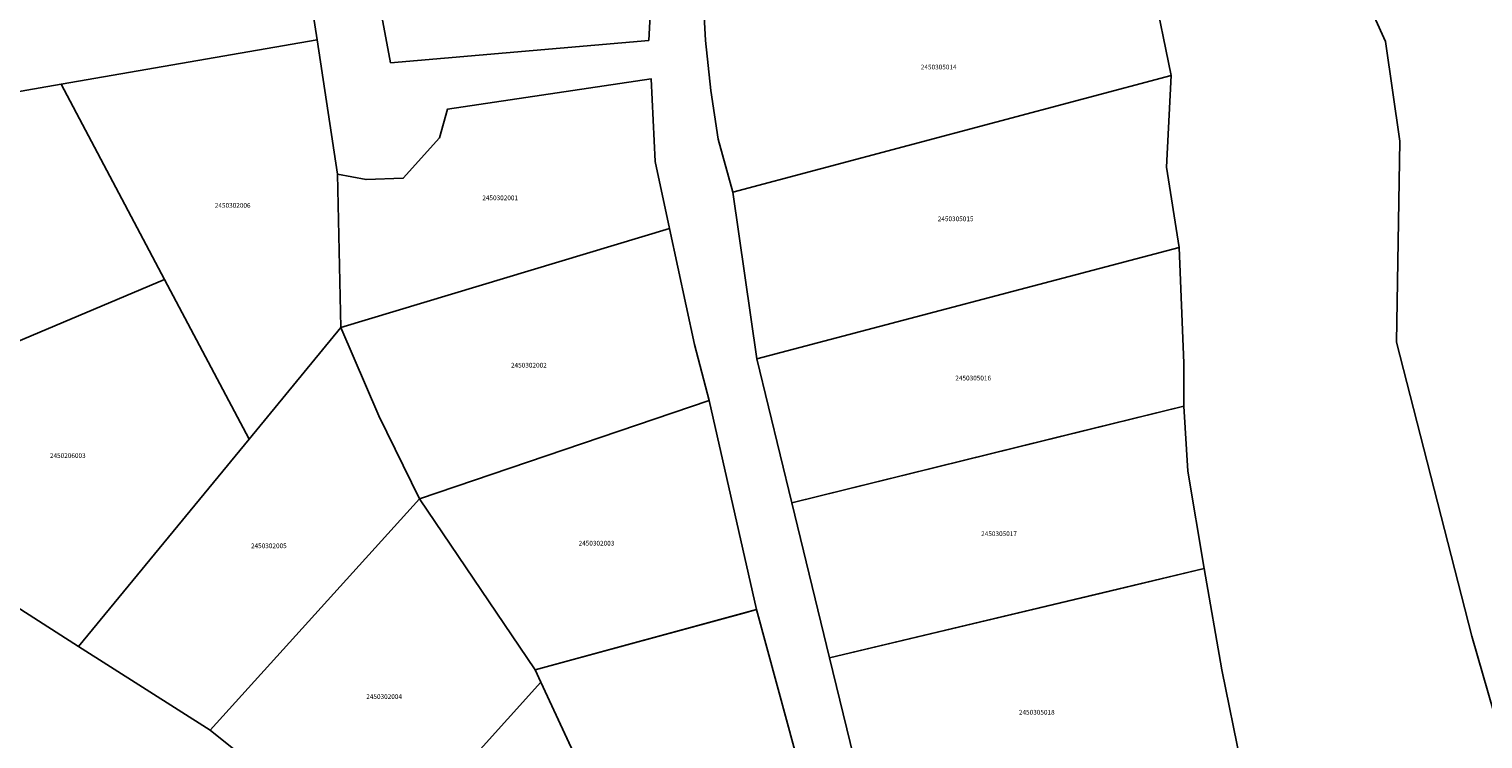
# Model space of a CAD drawing. Units: metres. Extents: x 496468 to 536439, y 9936248 to 9975432.
# Drawn here: x 500057 to 500252, y 9957239 to 9957334 of the extents above; entities that cross this region are included whole.
import ezdxf
from ezdxf.enums import TextEntityAlignment as Align

# ---------------------------------------------------------------- set-up
doc = ezdxf.new("R2010")
doc.units = ezdxf.units.M
doc.header["$MEASUREMENT"] = 0
doc.layers.add('CLAVE_LOS_CHILLOS', color=7, linetype='Continuous')
doc.layers.add('LOTE_LOS_CHILLOS', color=5, linetype='Continuous')
doc.styles.add('Arial', font='arial.ttf')

msp = doc.modelspace()

# ---------------------------------------------------------------- linework, layer by layer
at = {"layer": 'LOTE_LOS_CHILLOS'}
msp.add_lwpolyline([(500768.5935, 9957122.7127), (500279.7787, 9957120.1217), (500272.9219, 9957125.3058), (500269.8077, 9957127.6603), (500264.0263, 9957195.7675), (500258.9499, 9957216.8511), (500256.6939, 9957231.9311), (500250.7715, 9957252.4529), (500240.6189, 9957291.9907), (500241.1001, 9957319.0091), (500239.1601, 9957332.4105), (500228.4921, 9957355.9535), (500220.0315, 9957410.4501), (500219.7495, 9957431.5401), (500221.8647, 9957439.7125), (500223.2209, 9957463.9299), (500223.1952, 9957466.955), (500223.0411, 9957485.0597), (500223.7111, 9957507.4397), (500225.2801, 9957535.1096), (500225.8913, 9957545.8895)], dxfattribs=at)
for points in [[(499992.9837, 9957503.6593), (500021.0733, 9957488.5193), (500041.7029, 9957470.6995), (500057.4927, 9957453.2697), (500081.0923, 9957425.0497), (500095.5117, 9957332.6303), (500061.0921, 9957326.6503), (500024.8823, 9957320.3601), (500005.3529, 9957377.9299), (499993.1233, 9957430.4995)], [(500140.1313, 9957332.5203), (500105.4015, 9957329.5303), (500099.8217, 9957359.2701), (500136.9461, 9957361.2331), (500141.6213, 9957361.4803), (500140.4401, 9957338.5218)], [(500147.4147, 9957338.3149), (500207.8619, 9957339.9033), (500210.3293, 9957327.8353), (500151.3953, 9957312.1193), (500149.4493, 9957319.2839), (500148.4349, 9957325.8071), (500147.7475, 9957332.5203)], [(500061.0921, 9957326.6503), (500095.5117, 9957332.6303), (500098.2515, 9957314.5803), (500098.7115, 9957293.9505), (500086.3615, 9957278.9405), (500075.0017, 9957300.3903)], [(500024.8823, 9957320.3601), (500061.0921, 9957326.6503), (500075.0017, 9957300.3903), (500037.0921, 9957284.4003)], [(500140.9611, 9957316.2505), (500142.9111, 9957307.2505), (500098.7115, 9957293.9505), (500098.2515, 9957314.5803), (500102.1115, 9957313.8403), (500107.1015, 9957314.0203), (500111.9815, 9957319.4403), (500113.0515, 9957323.3003), (500140.4111, 9957327.3803)], [(500151.3953, 9957312.1193), (500210.3293, 9957327.8353), (500209.7203, 9957315.4905), (500211.4103, 9957304.7207), (500154.6509, 9957289.7307)], [(500098.7115, 9957293.9505), (500142.9111, 9957307.2505), (500146.2709, 9957291.6705), (500148.2109, 9957284.1307), (500109.2913, 9957270.9207), (500103.8013, 9957282.0705)], [(500154.6509, 9957289.7307), (500211.4103, 9957304.7207), (500212.0503, 9957289.1307), (500212.0301, 9957283.3707), (500159.3607, 9957270.3807)], [(500037.0921, 9957284.4003), (500075.0017, 9957300.3903), (500086.3615, 9957278.9405), (500063.4317, 9957251.0507), (500044.2319, 9957263.3405)], [(500063.4317, 9957251.0507), (500086.3615, 9957278.9405), (500098.7115, 9957293.9505), (500103.8013, 9957282.0705), (500109.2913, 9957270.9207), (500081.1513, 9957239.8107)], [(500109.2913, 9957270.9207), (500148.2109, 9957284.1307), (500154.5902, 9957256.023), (500124.843, 9957247.9284)], [(500200.9778, 9957258.2465), (500164.4205, 9957249.5409), (500159.3607, 9957270.3807), (500197.6281, 9957279.8187), (500212.0301, 9957283.3707), (500212.5701, 9957274.6407), (500214.7701, 9957261.5309)], [(500081.1513, 9957239.8107), (500109.2913, 9957270.9207), (500124.843, 9957247.9284), (500125.6082, 9957246.2791), (500103.6011, 9957221.8209)], [(500164.4205, 9957249.5409), (500214.7701, 9957261.5309), (500217.1499, 9957247.9409), (500219.7099, 9957235.3911), (500170.7903, 9957222.2809), (500170.3903, 9957224.9409)], [(500143.8883, 9957213.5114), (500141.5093, 9957212.0063), (500141.446, 9957212.1428), (500141.2136, 9957212.6436), (500125.931, 9957245.5837), (500125.6083, 9957246.2791), (500124.8431, 9957247.9283), (500153.1907, 9957255.6422), (500154.5903, 9957256.0231), (500154.5937, 9957256.0108), (500158.7667, 9957240.7003), (500162.8897, 9957225.5327), (500158.2724, 9957222.6116)], [(500103.6011, 9957221.8209), (500125.6082, 9957246.2791), (500141.5092, 9957212.0062), (500118.4807, 9957199.2709)]]:
    msp.add_lwpolyline(points, close=True, dxfattribs=at)

# ---------------------------------------------------------------- texts
at = {"layer": 'CLAVE_LOS_CHILLOS', "color": 7, "style": 'Arial'}
for s, p in [('2450305014', (500179.0861, 9957328.4461)), ('2450302006', (500084.1659, 9957309.8482)), ('2450302001', (500120.1274, 9957310.859)), ('2450305015', (500181.3639, 9957308.04)), ('2450302002', (500123.9905, 9957288.3599)), ('2450305016', (500183.7257, 9957286.6313)), ('2450206003', (500061.994, 9957276.2075)), ('2450305017', (500187.2021, 9957265.7066)), ('2450302005', (500089.0267, 9957264.0763)), ('2450302003', (500133.0724, 9957264.4306)), ('2450302004', (500104.5251, 9957243.8108)), ('2450305018', (500192.2748, 9957241.7008))]:
    msp.add_text(s, height=0.635, dxfattribs=at).set_placement(p, align=Align.BOTTOM_CENTER)

doc.saveas('drawing.dxf')
